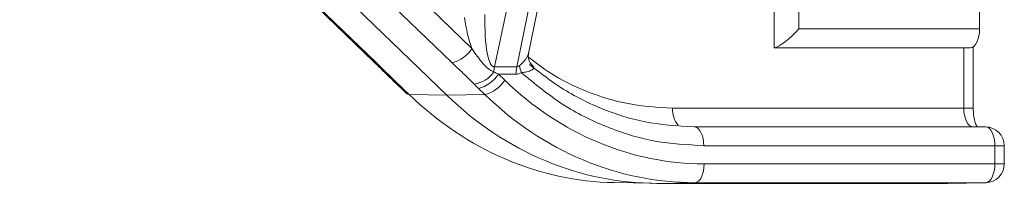
# Model space of a CAD drawing. Units: millimetres. Extents: x 2149 to 4396, y 478 to 3533.
# Drawn here: x 3270 to 3322, y 2765 to 2773 of the extents above; entities that cross this region are included whole.
import ezdxf

# ---------------------------------------------------------------- set-up
doc = ezdxf.new("R2010")
doc.units = ezdxf.units.MM
doc.header["$LTSCALE"] = 20
doc.linetypes.add('SLD-Durchgehend', pattern=[0])

msp = doc.modelspace()

# ---------------------------------------------------------------- linework, layer by layer
at = {"color": 7, "linetype": 'SLD-Durchgehend', "lineweight": 18}
for p, q in [((3300.955, 2797.406), (3295.384, 2770.908)), ((3296.559, 2770.908), (3301.703, 2796.127)), ((3297.184, 2771.613), (3302.06, 2795.518)), ((3275.401, 2790.086), (3294.183, 2771.888)), ((3270.206, 2789.368), (3288.987, 2771.17)), ((3270.34, 2789.32), (3289.122, 2771.122)), ((3272.542, 2789.083), (3292.855, 2769.402)), ((3293.131, 2771.122), (3274.349, 2789.32)), ((3311.516, 2783.776), (3311.516, 2772.923)), ((3310.209, 2783.246), (3310.209, 2771.928)), ((3321.102, 2778.265), (3321.102, 2772.923)), ((3311.516, 2772.923), (3321.102, 2772.923)), ((3320.602, 2771.923), (3310.286, 2771.923)), ((3320.264, 2768.723), (3320.264, 2771.923)), ((3320.764, 2768.723), (3320.764, 2771.977)), ((3297.122, 2771.46), (3297.158, 2771.535)), ((3289.122, 2771.122), (3290.278, 2769.996)), ((3295.384, 2770.908), (3296.559, 2770.908)), ((3295.589, 2770.526), (3295.923, 2770.203)), ((3296.521, 2770.526), (3295.589, 2770.526)), ((3290.394, 2769.808), (3290.727, 2769.485)), ((3290.528, 2769.76), (3290.862, 2769.437)), ((3294.87, 2769.437), (3294.537, 2769.76)), ((3290.862, 2769.437), (3292.855, 2769.402)), ((3292.855, 2769.402), (3294.87, 2769.437)), ((3304.825, 2768.723), (3320.264, 2768.723)), ((3320.764, 2768.723), (3320.264, 2768.723)), ((3305.976, 2767.723), (3321.414, 2767.723)), ((3321.914, 2766.723), (3306.476, 2766.723)), ((3321.914, 2765.758), (3321.914, 2766.723)), ((3321.914, 2766.723), (3322.414, 2766.723)), ((3322.414, 2765.758), (3322.414, 2766.723)), ((3306.499, 2765.758), (3321.914, 2765.758)), ((3321.914, 2765.758), (3322.414, 2765.758)), ((3301.731, 2764.76), (3303.725, 2764.725)), ((3306.003, 2764.758), (3303.988, 2764.723)), ((3303.988, 2764.723), (3319.414, 2764.723)), ((3321.419, 2764.758), (3306.003, 2764.758)), ((3319.414, 2764.723), (3321.419, 2764.758))]:
    msp.add_line(p, q, dxfattribs=at)
at = {"color": 7, "linetype": 'SLD-Durchgehend', "lineweight": 18, "flags": 128}
for points in [[(3288.987, 2771.17), (3289.037, 2771.138), (3289.122, 2771.122)], [(3290.163, 2770.025), (3290.206, 2770.001), (3290.278, 2769.996)], [(3290.396, 2769.806), (3290.443, 2769.776), (3290.528, 2769.76)], [(3290.727, 2769.485), (3290.776, 2769.453), (3290.862, 2769.437)], [(3320.264, 2768.723), (3320.274, 2768.528), (3320.302, 2768.34), (3320.349, 2768.167), (3320.411, 2768.016), (3320.487, 2767.891), (3320.573, 2767.799), (3320.667, 2767.742), (3320.764, 2767.723)], [(3306.476, 2766.723), (3306.466, 2766.918), (3306.438, 2767.106), (3306.392, 2767.278), (3306.329, 2767.43), (3306.254, 2767.554), (3306.167, 2767.647), (3306.073, 2767.704), (3305.976, 2767.723)], [(3321.914, 2766.723), (3321.905, 2766.918), (3321.876, 2767.106), (3321.83, 2767.278), (3321.768, 2767.43), (3321.692, 2767.554), (3321.606, 2767.647), (3321.512, 2767.704), (3321.414, 2767.723)], [(3306.499, 2765.758), (3306.49, 2765.564), (3306.461, 2765.377), (3306.416, 2765.205), (3306.354, 2765.054), (3306.279, 2764.929), (3306.193, 2764.836), (3306.1, 2764.779), (3306.003, 2764.758)], [(3321.914, 2765.758), (3321.905, 2765.564), (3321.877, 2765.377), (3321.831, 2765.205), (3321.769, 2765.054), (3321.694, 2764.929), (3321.609, 2764.836), (3321.516, 2764.779), (3321.419, 2764.758)]]:
    msp.add_lwpolyline(points, dxfattribs=at)
at = {"color": 7, "linetype": 'SLD-Durchgehend', "lineweight": 18}
for centre, radius, start, end in [((3292.7, 2772.821), 1.752, 284.2523, 327.8532), ((3297.195, 2770.537), 1.849, 168.4204, 176.6979), ((3298.421, 2770.53), 1.9, 168.5118, 180.1297), ((3298.404, 2771.227), 1.711, 188.4227, 201.5062), ((3294.095, 2771.502), 1.52, 277.7877, 325.6314), ((3294.106, 2771.458), 1.752, 284.2525, 327.853), ((3294.439, 2771.135), 1.752, 284.2525, 327.853), ((3306.083, 2768.627), 1.261, 175.6525, 220.6213), ((3321.414, 2766.723), 1, 0, 90), ((3321.414, 2765.758), 1, 270.9999, 0)]:
    msp.add_arc(centre, radius, start, end, dxfattribs=at)
for centre, major_axis, ratio, start_param, end_param in [((3295.36, 2775.752), (0.016, 5.226), 0.331413, 2.010273, 2.403833), ((3295.86, 2775.752), (0.492, 4.843), 0.177102, 2.027904, 3.160219), ((3311.023, 2772.923), (0.967, 0.967), 0.263278, 3.503978, 4.969825), ((3320.602, 2772.923), (0, 1), 0.500019, 3.141593, 4.712389), ((3310.286, 2772.923), (0, 1), 0.72777, 3.036644, 3.141593), ((3297.007, 2775.752), (0.462, 4.843), 0.177168, 3.157855, 3.326294), ((3296.113, 2770.526), (2.127, -0.979), 0.095446, 4.389593, 4.507907), ((3306.5, 2784.759), (0.002, 19.001), 0.865997, 2.443572, 3.141676), ((3296.507, 2775.752), (-0.016, 5.226), 0.331413, 3.140598, 3.309037), ((3289.552, 2769.76), (2.242, -1.937), 0.222435, 1.318731, 1.437046), ((3295.561, 2769.76), (2.26, -1.93), 0.23172, 4.329123, 4.447437), ((3302, 2784.759), (0.019, 20.001), 0.866079, 2.444318, 3.127225), ((3303.989, 2784.724), (0.002, 20.001), 0.865997, 2.443572, 3.141676), ((3306, 2784.759), (-0.016, 20.001), 0.86592, 2.442807, 3.140911)]:
    msp.add_ellipse(centre, major_axis=major_axis, ratio=ratio, start_param=start_param, end_param=end_param, dxfattribs=at)
for points, knots in [([(3294.183, 2771.888), (3294.375, 2771.607), (3294.672, 2771.172), (3295.088, 2770.759), (3295.297, 2770.667), (3295.349, 2770.644)], [0, 0, 0, 0, 0.576095, 0.892515, 1, 1, 1, 1]), ([(3296.711, 2770.976), (3296.769, 2771.03), (3296.912, 2771.163), (3297.047, 2771.332), (3297.108, 2771.436), (3297.122, 2771.46)], [0, 0, 0, 0, 0.342515, 0.848127, 1, 1, 1, 1]), ([(3297.158, 2771.535), (3297.167, 2771.554), (3297.179, 2771.583), (3297.179, 2771.606), (3297.179, 2771.614)], [0, 0, 0, 0, 0.654929, 1, 1, 1, 1]), ([(3297.409, 2770.974), (3297.361, 2771.019), (3297.246, 2771.128), (3297.151, 2771.423), (3297.184, 2771.568), (3297.197, 2771.627)], [0, 0, 0, 0, 0.291808, 0.713071, 1, 1, 1, 1]), ([(3297.178, 2771.425), (3297.558, 2771.134), (3298.516, 2770.4), (3300.294, 2769.546), (3302.475, 2768.855), (3304.035, 2768.767), (3304.825, 2768.723)], [0, 0, 0, 0, 0.168381, 0.424472, 0.708123, 1, 1, 1, 1]), ([(3288.987, 2771.169), (3289.069, 2771.091), (3289.463, 2770.711), (3289.855, 2770.33), (3290.166, 2770.028)], [0, 0, 0, 0, 0.206844, 1, 1, 1, 1]), ([(3294.301, 2769.996), (3294.139, 2770.157), (3293.761, 2770.533), (3293.36, 2770.908), (3293.131, 2771.122)], [0, 0, 0, 0, 0.4293125, 1, 1, 1, 1]), ([(3296.811, 2770.6), (3296.886, 2770.61), (3297.068, 2770.635), (3297.297, 2770.704), (3297.417, 2770.779), (3297.465, 2770.847), (3297.468, 2770.89), (3297.431, 2770.953), (3297.381, 2770.985), (3297.343, 2771.009)], [0, 0, 0, 0, 0.167117, 0.409326, 0.617202, 0.657887, 0.809973, 0.854874, 1, 1, 1, 1]), ([(3297.241, 2771.039), (3297.707, 2770.669), (3298.846, 2769.767), (3300.875, 2768.7), (3303.342, 2767.882), (3305.079, 2767.777), (3305.976, 2767.723)], [0, 0, 0, 0, 0.1813224, 0.4430795, 0.7124275, 1, 1, 1, 1]), ([(3306.476, 2766.723), (3305.612, 2766.771), (3303.858, 2766.867), (3301.333, 2767.654), (3298.925, 2768.855), (3297.522, 2770.013), (3296.811, 2770.6)], [0, 0, 0, 0, 0.2486417, 0.5044951, 0.7488314, 1, 1, 1, 1]), ([(3290.163, 2770.025), (3290.183, 2770.007), (3290.261, 2769.934), (3290.337, 2769.862), (3290.394, 2769.808)], [0, 0, 0, 0, 0.249585, 1, 1, 1, 1]), ([(3320.972, 2767.723), (3320.959, 2767.745), (3320.922, 2767.808), (3320.844, 2768.029), (3320.778, 2768.35), (3320.769, 2768.6), (3320.764, 2768.723)], [0, 0, 0, 0, 0.1455989, 0.4078662, 0.7090486, 1, 1, 1, 1])]:
    msp.add_open_spline(points, degree=3, knots=knots, dxfattribs=at)

doc.saveas('drawing.dxf')
